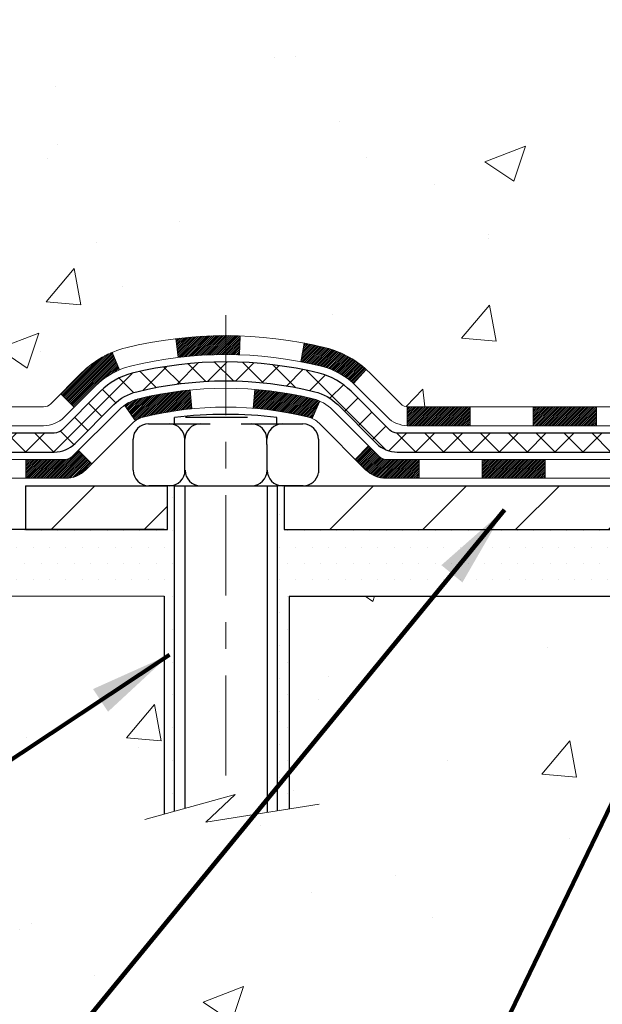
# Model space of a CAD drawing. Extents: x 13 to 3254, y -85 to 1977.
# Drawn here: x 234 to 237, y -65 to -61 of the extents above; entities that cross this region are included whole.
import ezdxf

# ---------------------------------------------------------------- set-up
doc = ezdxf.new("R2010")
doc.units = 0
doc.header["$LTSCALE"] = 5
doc.header["$MEASUREMENT"] = 0
doc.linetypes.add('CENTERX2', pattern=[4, 2.5, -0.5, 0.5, -0.5])
for name, color, linetype, lineweight in [('CENTERLINE - L', 1, 'CENTERX2', 18), ('CONCRETE - H', 130, 'CONTINUOUS', 9), ('CONCRETE - L', 132, 'CONTINUOUS', 13), ('DECK COAT - H', 20, 'CONTINUOUS', 20), ('DECK COAT - L', 22, 'CONTINUOUS', 18), ('MIG FOOT - H', 251, 'CONTINUOUS', 20), ('MIG FOOT - L', 7, 'CONTINUOUS', 30), ('PVC SIDESHEET - H', 170, 'CONTINUOUS', 20), ('PVC SIDESHEET - L', 150, 'CONTINUOUS', 25), ('SCREW - L', 1, 'CONTINUOUS', 25), ('SETTING BED - H', 210, 'CONTINUOUS', 20), ('SETTING BED - L', 212, 'CONTINUOUS', 25), ('TEXT - 4', 241, 'CONTINUOUS', 25)]:
    doc.layers.add(name, color=color, linetype=linetype, lineweight=lineweight)
doc.layers.add('DECKCOAT', color=1, linetype='CONTINUOUS')
doc.layers.add('METAL11', color=7, linetype='CONTINUOUS')
doc.styles.add('ROMANS', font='romans', dxfattribs={"width": 0.9})
doc.dimstyles.get("Standard").update_dxf_attribs({"dimtxt": 0.18, "dimasz": 0.18, "dimexe": 0.18, "dimexo": 0.0625, "dimgap": 0.09, "dimtad": 0, "dimtih": 1, "dimtoh": 1, "dimdec": 4, "dimzin": 0, "dimdsep": 46, "dimtxsty": 'Standard', "dimcen": 0.09, "dimadec": 0, "dimazin": 0, "dimtfac": 1, "dimtdec": 4, "dimtofl": 0, "dimtmove": 0, "dimatfit": 3, "dimfxl": 1, "dimtolj": 1, "dimtzin": 0, "dimarcsym": 0})
pattern_1 = [(49.99999999999999, (1, 0), (1.556454596243635, -0.1361721329122314), [0.16275, -1.79025]), (355, (1, 0), (-0.30109039394021, 1.632256930129026), [0.1302, -1.4322]), (100.45144446, (1.12970454777, -0.01134767648), (1.255364197397833, 1.496084780401926), [0.1383162166399999, -1.521478383039999]), (46.18420000000002, (1, 0.434), (2.315913687557312, -0.3591768393209761), [0.244125, -2.685374999999999]), (96.63563549, (1.19299273665, 0.40406852381), (2.028216422113076, 2.113837363680775), [0.20747444214, -2.282218859199999]), (351.1841639899999, (1, 0.434), (2.028216420768858, 2.113837362585878), [0.1953, -2.14830000217]), (21, (1.217, 0.3255), (1.295288303097062, -0.8736829927437852), [0.16275, -1.79025]), (326.0000000000001, (1.217, 0.3255), (0.5279942702698324, 1.573575597751671), [0.1302, -1.4322]), (71.45144474, (1.32494069118, 0.25269308442), (1.823282557504037, 0.6998926015897878), [0.1383162123, -1.52147838304]), (37.50000000000001, (1, 0), (0.02638688603852075, 0.7223796628139459), [0, -1.41484, 0, -1.4539, 0, -1.437625]), (7.499999999999999, (1, 0), (0.5708608962494625, 0.8558734147847217), [0, -0.82894, 0, -1.38229, 0, -0.547925]), (327.5, (0.5160899999999999, 0), (1.158394686494127, -0.04894407166360407), [0, -0.5425, 0, -1.6926, 0, -2.24595]), (317.5, (0.29909, 0), (1.265513987472978, 0.2172278116611295), [0, -0.70525, 0, -1.12406, 0, -1.59495])]

msp = doc.modelspace()

# ---------------------------------------------------------------- hatches: boundary and pattern name
at = {"layer": 'CONCRETE - H'}
h = msp.add_hatch(dxfattribs=at)
h.set_pattern_fill('AR-CONC', color=256, scale=0.217)
h.set_pattern_definition(pattern_1)
edge = h.paths.add_edge_path()
edge.add_spline(control_points=[(228.6089013008383, -58.57393459997579), (228.4709972716592, -58.90643566067121), (227.9685229279624, -60.10373368852921), (230.839756155793, -59.363770242737), (231.8173174502704, -61.45822639519875), (231.5125953660556, -62.65627066375383), (231.2525779115701, -63.28464890318627)], knot_values=[0, 0, 0, 0, 0.8976278745051464, 3.234769126600756, 4.894874835587556, 6.877130241027101, 6.877130241027101, 6.877130241027101, 6.877130241027101], degree=3, periodic=0)
edge.add_line((231.2525881775321, -63.28464890318649), (231.7455795635921, -63.28464890318787))
edge.add_line((231.7455795635921, -63.28464890318787), (231.7455795635921, -63.08779889467486))
edge.add_line((231.7455795635921, -63.08779889467486), (232.415263263592, -63.08779889467485))
edge.add_arc((232.4152632635921, -63.04842889467513), 0.03936999999972812, 269.9999999999172, 300.0000000001448)
edge.add_line((232.434948263592, -63.08252431482184), (232.5707091712099, -63.00414271826319))
edge.add_arc((232.6258271712096, -63.09960989467443), 0.1102359999995308, 90.0000000000295, 119.99999999993199, ccw=False)
edge.add_line((232.6258271712095, -62.9893738946749), (233.5337851122385, -62.9893738946749))
edge.add_arc((233.5337851122385, -62.95000389467479), 0.03937000000010471, 269.9999999998759, 300.0000000332287)
edge.add_line((233.5534701122584, -62.98409931481045), (234.2335572983976, -62.59145131200414))
edge.add_arc((234.293557239125, -62.69537439467928), 0.1200000000000039, 90.00000000001359, 119.99996732132749, ccw=False)
edge.add_line((234.293557239125, -62.57537439467929), (234.5049986216846, -62.5753743946792))
edge.add_arc((234.5049986216846, -62.53600439467905), 0.03937000000014734, 269.9999999998759, 315.0000000000146)
edge.add_line((234.5328374156601, -62.56384318865447), (234.6493039397924, -62.44737666452203))
edge.add_arc((234.8990059140994, -62.69707863882845), 0.3531319186158823, 103.90200089111772, 135.0000000000644, ccw=False)
edge.add_arc((235.1882905071825, -63.86584841226868), 1.557170273114089, 76.09799910892599, 103.90200089106969, ccw=False)
edge.add_arc((235.477575100266, -62.69707863882906), 0.3531319186163584, 44.999999999992724, 76.09799910896322, ccw=False)
edge.add_line((235.7272770745731, -62.44737666452205), (235.8437435987057, -62.5638431886545))
edge.add_arc((235.8715823926809, -62.53600439467939), 0.03936999999978212, 224.9999999999049, 270)
edge.add_line((235.8715823926809, -62.57537439467917), (237.5824874951651, -62.5753743946792))
edge.add_arc((237.5824874951651, -62.53600439467918), 0.03937000000001944, 270.0000000000828, 360)
edge.add_line((237.6218574951651, -62.53600439467918), (237.6218574951648, -61.2315208373082))
edge.add_line((237.6218574951648, -61.2315208373082), (237.6218574951652, -61.22022226907167))
edge.add_arc((237.5824874951651, -61.22022226907171), 0.03937000000004787, 6.204384036985042e-11, 72.69762276303406)
edge.add_line((237.5941967035353, -61.18263382218511), (237.5769237624419, -61.17610782539028))
edge.add_line((237.5769237624419, -61.17610782539028), (237.5597471662675, -61.16939344532189))
edge.add_line((237.5597471662675, -61.16939344532189), (237.542763259931, -61.16230229870642))
edge.add_line((237.542763259931, -61.16230229870642), (237.5260683883514, -61.15464600227035))
edge.add_line((237.5260683883514, -61.15464600227035), (237.5097588964478, -61.14623617274013))
edge.add_line((237.5097588964478, -61.14623617274013), (237.493919982123, -61.13692060101918))
edge.add_line((237.493919982123, -61.13692060101918), (237.4785794528131, -61.12673332093949))
edge.add_line((237.4785794528131, -61.12673332093949), (237.4637466986472, -61.1157681339793))
edge.add_line((237.4637466986472, -61.1157681339793), (237.4494311012259, -61.10411886929425))
edge.add_line((237.4494311012259, -61.10411886929425), (237.4356420456311, -61.0918793048133))
edge.add_line((237.4356420456311, -61.0918793048133), (237.4223907664475, -61.07911600321607))
edge.add_line((237.4223907664475, -61.07911600321607), (237.4096933848947, -61.06582362033033))
edge.add_line((237.4096933848947, -61.06582362033033), (237.3975632573012, -61.05199554424634))
edge.add_line((237.3975632573012, -61.05199554424634), (237.3860004667115, -61.03766417506129))
edge.add_line((237.3860004667115, -61.03766417506129), (237.3750020056299, -61.02287099639604))
edge.add_line((237.3750020056299, -61.02287099639604), (237.3645648665605, -61.00765749187129))
edge.add_line((237.3645648665605, -61.00765749187129), (237.3546860420076, -60.99206514510782))
edge.add_line((237.3546860420076, -60.99206514510782), (237.3453625244748, -60.97613543972646))
edge.add_line((237.3453625244748, -60.97613543972646), (237.3365912428334, -60.95990981747259))
edge.add_line((237.3365912428334, -60.95990981747259), (237.328363998278, -60.94342634571304))
edge.add_line((237.328363998278, -60.94342634571304), (237.3206637825695, -60.92671729457545))
edge.add_line((237.3206637825695, -60.92671729457545), (237.3134727191849, -60.90981436279414))
edge.add_line((237.3134727191849, -60.90981436279414), (237.306772454964, -60.89274776360169))
edge.add_line((237.306772454964, -60.89274776360169), (237.300540079203, -60.87553350606426))
edge.add_line((237.300540079203, -60.87553350606426), (237.294750149097, -60.85817970762822))
edge.add_line((237.294750149097, -60.85817970762822), (237.2893771946971, -60.84069440114347))
edge.add_line((237.2893771946971, -60.84069440114347), (237.2843957460547, -60.82308561945992))
edge.add_line((237.2843957460547, -60.82308561945992), (237.2797803332208, -60.80536139542748))
edge.add_line((237.2797803332208, -60.80536139542748), (237.2755054862468, -60.78752976189604))
edge.add_line((237.2755054862468, -60.78752976189604), (237.2715457351839, -60.76959875171552))
edge.add_line((237.2715457351839, -60.76959875171552), (237.2678756100835, -60.75157639773583))
edge.add_line((237.2678756100835, -60.75157639773583), (237.2644696409965, -60.73347073280688))
edge.add_line((237.2644696409965, -60.73347073280688), (237.2613023579745, -60.71528978977854))
edge.add_line((237.2613023579745, -60.71528978977854), (237.2583482910685, -60.69704160150074))
edge.add_line((237.2583482910685, -60.69704160150074), (237.2555819703299, -60.6787342008234))
edge.add_line((237.2555819703299, -60.6787342008234), (237.2529779258099, -60.66037562059641))
edge.add_line((237.2529779258099, -60.66037562059641), (237.2505106875597, -60.64197389366969))
edge.add_line((237.2505106875597, -60.64197389366969), (237.2481547856304, -60.6235370528931))
edge.add_line((237.2481547856304, -60.6235370528931), (237.2458847500735, -60.60507313111658))
edge.add_line((237.2458847500735, -60.60507313111658), (237.2436751109402, -60.58659016119007))
edge.add_line((237.2436751109402, -60.58659016119007), (237.2415003982817, -60.56809617596342))
edge.add_line((237.2415003982817, -60.56809617596342), (237.2415003982817, -60.55436084363338))
edge.add_line((237.2415003982817, -60.55436084363338), (237.2436751109402, -60.53586685840672))
edge.add_line((237.2436751109402, -60.53586685840672), (237.2458847500735, -60.51738388848018))
edge.add_line((237.2458847500735, -60.51738388848018), (237.2481547856304, -60.49891996670367))
edge.add_line((237.2481547856304, -60.49891996670367), (237.2505106875597, -60.48048312592708))
edge.add_line((237.2505106875597, -60.48048312592708), (237.2529779258099, -60.46208139900035))
edge.add_line((237.2529779258099, -60.46208139900035), (237.2555819703299, -60.44372281877337))
edge.add_line((237.2555819703299, -60.44372281877337), (237.2583482910685, -60.42541541809602))
edge.add_line((237.2583482910685, -60.42541541809602), (237.2613023579745, -60.40716722981823))
edge.add_line((237.2613023579745, -60.40716722981823), (237.2644696409965, -60.38898628678992))
edge.add_line((237.2644696409965, -60.38898628678992), (237.2678756100835, -60.37088062186093))
edge.add_line((237.2678756100835, -60.37088062186093), (237.2715457351839, -60.35285826788125))
edge.add_line((237.2715457351839, -60.35285826788125), (237.2755054862468, -60.33492725770076))
edge.add_line((237.2755054862468, -60.33492725770076), (237.2797803332208, -60.31709562416931))
edge.add_line((237.2797803332208, -60.31709562416931), (237.2843957460547, -60.29937140013688))
edge.add_line((237.2843957460547, -60.29937140013688), (237.2893771946971, -60.28176261845333))
edge.add_line((237.2893771946971, -60.28176261845333), (237.294750149097, -60.26427731196857))
edge.add_line((237.294750149097, -60.26427731196857), (237.300540079203, -60.24692351353254))
edge.add_line((237.300540079203, -60.24692351353254), (237.306772454964, -60.2297092559951))
edge.add_line((237.306772454964, -60.2297092559951), (237.3134727191849, -60.21264265680263))
edge.add_line((237.3134727191849, -60.21264265680263), (237.3206637825695, -60.19573972502131))
edge.add_line((237.3206637825695, -60.19573972502131), (237.328363998278, -60.17903067388373))
edge.add_line((237.328363998278, -60.17903067388373), (237.3365912428334, -60.16254720212417))
edge.add_line((237.3365912428334, -60.16254720212417), (237.345362524475, -60.1463215798703))
edge.add_line((237.345362524475, -60.1463215798703), (237.3546860420076, -60.13039187448892))
edge.add_line((237.3546860420076, -60.13039187448892), (237.3645648665606, -60.11479952772548))
edge.add_line((237.3645648665606, -60.11479952772548), (237.37500200563, -60.09958602320073))
edge.add_line((237.37500200563, -60.09958602320073), (237.3860004667116, -60.08479284453544))
edge.add_line((237.3860004667116, -60.08479284453544), (237.3975632573012, -60.07046147535043))
edge.add_line((237.3975632573012, -60.07046147535043), (237.4096933848947, -60.05663339926643))
edge.add_line((237.4096933848947, -60.05663339926643), (237.4223907664476, -60.04334101638072))
edge.add_line((237.4223907664476, -60.04334101638072), (237.4356420456311, -60.03057771478349))
edge.add_line((237.4356420456311, -60.03057771478349), (237.449431101226, -60.01833815030251))
edge.add_line((237.449431101226, -60.01833815030251), (237.4637466986472, -60.00668888561749))
edge.add_line((237.4637466986472, -60.00668888561749), (237.4785794528131, -59.9957236986573))
edge.add_line((237.4785794528131, -59.9957236986573), (237.493919982123, -59.98553641857761))
edge.add_line((237.493919982123, -59.98553641857761), (237.5097588964478, -59.97622084685663))
edge.add_line((237.5097588964478, -59.97622084685663), (237.5260683883515, -59.96781101732644))
edge.add_line((237.5260683883515, -59.96781101732644), (237.542763259931, -59.96015472089037))
edge.add_line((237.542763259931, -59.96015472089037), (237.5597471662675, -59.95306357427491))
edge.add_line((237.5597471662675, -59.95306357427491), (237.5769237624419, -59.94634919420652))
edge.add_line((237.5769237624419, -59.94634919420652), (237.5941967035353, -59.93982319741168))
edge.add_arc((237.5824874951651, -59.90223475052504), 0.03937000000010585, 287.3023772370265, 359.9999999999586)
edge.add_line((237.6218574951652, -59.90223475052507), (237.6218574951652, -59.71299970166636))
edge.add_line((237.6218574951652, -59.71299970166636), (237.7202824951649, -59.71299970166636))
edge.add_line((237.7202824951649, -59.71299970166636), (237.7200183915588, -59.71299970166637))
edge.add_arc((237.6809124951649, -59.70844714554616), 0.03936999999999589, 353.3597387389387, 417.0968478606263)
edge.add_line((237.7022990918007, -59.67539248801754), (237.3870811513449, -59.47144425654451))
edge.add_arc((237.5647709951664, -59.27275190311681), 0.2665564328766554, 179.9999999998381, 228.1938505934704, ccw=False)
edge.add_line((237.2982145622897, -59.27275190311605), (237.2982145622898, -59.22353830076646))
edge.add_line((237.2982145622898, -59.22353830076646), (237.2084708573807, -59.22353830076646))
edge.add_line((237.2084708573807, -59.22353830076646), (237.2084708573807, -59.27723217335689))
edge.add_line((237.2084708573807, -59.27723217335689), (237.0096519597428, -59.27723217335691))
edge.add_arc((237.0096519597428, -59.19849201587659), 0.07874015748031837, 180, 270.0000000000207, ccw=False)
edge.add_line((236.9309118022625, -59.19849201587659), (236.9309118022625, -59.07386891490839))
edge.add_line((236.9309118022625, -59.07386891490839), (230.3637935231609, -59.07386891490839))
edge.add_line((230.3637935231609, -59.07386891490839), (230.3637935231609, -58.57393459997579))
edge.add_line((230.3637935231609, -58.57393459997579), (228.6089013008383, -58.57393459997579))
h.paths.add_polyline_path([(230.9298397016146, -60.6850944822629), (233.5648397016146, -60.6850944822629), (233.5648397016146, -59.70342781559624), (230.9298397016146, -59.70342781559624)], flags=17)
h = msp.add_hatch(dxfattribs=at)
h.set_pattern_fill('AR-CONC', color=256, scale=0.217)
h.set_pattern_definition(pattern_1)
edge = h.paths.add_edge_path()
edge.add_line((231.2525779115699, -63.28464890318649), (234.9580667076166, -63.28464890319687))
edge.add_line((234.9580667076166, -63.28464890319687), (234.9580667076143, -64.10032824552665))
edge.add_line((234.9580667076143, -64.10032824552665), (235.2236511371601, -64.02715243922894))
edge.add_line((235.22365113716, -64.02715243922894), (235.1133993223706, -64.13059671979543))
edge.add_line((235.1133993223707, -64.13059671979543), (235.4255493180786, -64.08149885311518))
edge.add_line((235.4255493180786, -64.08149885311518), (235.4255493180808, -63.28464890319817))
edge.add_line((235.4255493180808, -63.28464890319817), (238.2985200467338, -63.28464890320622))
edge.add_line((238.2985200467338, -63.28464890320622), (238.2985200467276, -65.29799549264833))
edge.add_spline(control_points=[(238.2985200467276, -65.29799549264833), (237.8589530912795, -65.28110603505142), (236.9274574757923, -65.2453152288853), (235.1251679015523, -65.93568853119048), (233.8098462382975, -63.93766186869634), (231.4695706001175, -64.4307779924378), (231.2898040053881, -63.48127262027889), (231.2525779115699, -63.28464890318649)], knot_values=[0, 0, 0, 0, 1.332308185977929, 2.823322404776305, 5.141569464197504, 7.287758576092784, 7.848260585836671, 7.848260585836671, 7.848260585836671, 7.848260585836671], degree=3, periodic=0)
h.paths.add_polyline_path([(232.8515066476657, -64.45646453303041), (234.3931733143324, -64.45646453303041), (234.3931733143324, -63.66479786636374), (232.8515066476657, -63.66479786636374)], flags=25)
at = {"layer": 'DECK COAT - H'}
h = msp.add_hatch(dxfattribs=at)
h.set_pattern_fill('ANSI31', color=256, scale=0.03937, style=0)
h.set_pattern_definition([(45, (53.52117483752093, -224.6615272986371), (-0.003479849246914297, 0.003479849246914297), [])])
h.paths.add_polyline_path([(236.5768704071825, -62.57537439467917), (236.3406504071827, -62.57537439467917), (236.3406504071827, -62.64624039467923), (236.5768704071825, -62.64624039467923)])
h.paths.add_polyline_path([(236.1044304071825, -62.57537439467917), (235.8715823926811, -62.57537439467917, -0.02144170134057288), (235.8682104071823, -62.57522972595625), (235.8682104071827, -62.64624039467923), (236.1044304071825, -62.64624039467923)])
h.paths.add_polyline_path([(235.7144015959668, -62.43513329552296, 0.1237366593047226), (235.5624192607532, -62.3542906279872, 0.01313217533143259), (235.4825441780927, -62.33673296972482), (235.4691528483177, -62.40632220914343, -0.01313217533147817), (235.5453928579838, -62.4230808276143, -0.1237366593049013), (235.6668755991382, -62.48770010616845)])
h.paths.add_polyline_path([(236.3851385071826, -62.77222439467921), (236.1489185071828, -62.77222439467921), (236.1489185071828, -62.84309039467921), (236.3851385071826, -62.84309039467921)])
h.paths.add_polyline_path([(235.5406598387353, -62.55409488500128, 0.04324640446576285), (235.5151236975048, -62.54537451584021, 0.04070359398944642), (235.2968795921807, -62.50986918821529), (235.291222634588, -62.5805090408963, -0.04070359398944876), (235.4980972947355, -62.61416471546734, -0.04324640446531137), (235.5120540786066, -62.61893083524082)])
h.paths.add_polyline_path([(235.9126985071826, -62.77222439467921), (235.790044452928, -62.77222439467921, -0.1989123673794921), (235.7622056589527, -62.76069318865457), (235.7235097353269, -62.72199726502883), (235.6733999061712, -62.77210709418442), (235.7120958297971, -62.81080301781013, 0.198912367379553), (235.7900444529279, -62.84309039467921), (235.9126985071826, -62.84309039467921)])
h.paths.add_polyline_path([(235.242365560052, -62.30961734069628, 0.008683585791257758), (235.1882905071825, -62.30867813915459), (235.1882905071825, -62.37954413915459, -0.008683585791259676), (235.2399046328415, -62.38044059812817)])
h.paths.add_polyline_path([(235.1882905071825, -62.30867813915459, 0.03014854381015566), (235.001016122383, -62.31998051226292), (235.009538881122, -62.39033214720824, -0.03014854381015595), (235.1882905071825, -62.37954413915459)])
h.paths.add_polyline_path([(235.0543526981178, -62.51213798948685, 0.03601941678383571), (234.8614573168607, -62.54537451584009, 0.0935601540946129), (234.8087369122689, -62.569502993054), (234.849669370357, -62.62735214024617, -0.09356015409565223), (234.8784837196301, -62.6141647154672, -0.03601941678380825), (235.0613301996405, -62.5826596487732)])
h.paths.add_polyline_path([(234.6860511478397, -62.7892370545391), (234.6359413186842, -62.73912722538334), (234.6143753554132, -62.76069318865454, -0.1989123673796988), (234.5865365614377, -62.77222439467924), (234.4392927614377, -62.77222439467924), (234.4392927614377, -62.84309039467924), (234.5865365614378, -62.84309039467921, 0.1989123673795969), (234.6644851845687, -62.8108030178101)])
h.paths.add_polyline_path([(234.6994137689475, -62.49748649367781, -0.09785809462208828), (234.790333454399, -62.43657077845809), (234.7630500240548, -62.3711673811102, 0.09785809462147925), (234.6493039397928, -62.44737666452174), (234.5699633769628, -62.52671722735171), (234.6200732061182, -62.5768270565073)])
at = {"layer": 'MIG FOOT - H'}
h = msp.add_hatch(dxfattribs=at)
h.set_pattern_fill('ANSI31', color=256, scale=1.9685, style=0)
h.set_pattern_definition([(45, (-705.6551202154739, -526.1366013254329), (-0.1739924623457148, 0.1739924623457148), [])])
h.paths.add_polyline_path([(237.9617920071832, -59.81594940319668), (238.1257920071832, -59.8159494031968), (238.1257920071827, -60.3784494031968), (237.961792007183, -60.3784494031968)])
edge = h.paths.add_edge_path()
edge.add_line((237.9617920071827, -60.7534494031968), (238.1257920071827, -60.7534494031968))
edge.add_line((238.1257920071827, -60.7534494031968), (238.1257920071826, -62.6803194031968))
edge.add_arc((237.7714620071825, -62.68031940319675), 0.3543300000001182, 270.00000000001836, 359.9999999999908, ccw=False)
edge.add_line((237.7714620071826, -63.03464940319681), (235.4070420381826, -63.03464940319681))
edge.add_line((235.4070420381826, -63.03464940319681), (235.4070420381828, -62.87064940319677))
edge.add_line((235.4070420381828, -62.87064940319677), (237.7714620071826, -62.87064940319682))
edge.add_arc((237.7714620071827, -62.68031940319686), 0.1903299999999604, 269.9999999999658, 360.0000000000171)
edge.add_line((237.9617920071826, -62.6803194031968), (237.9617920071827, -60.7534494031968))
h.paths.add_polyline_path([(234.4382920071828, -62.87064940319682), (234.9695389761828, -62.87064940319694), (234.9695389761827, -63.03464940319692), (234.4382920071826, -63.03464940319692)])
at = {"layer": 'PVC SIDESHEET - H'}
h = msp.add_hatch(dxfattribs=at)
h.set_pattern_fill('ANSI37', color=256, scale=0.59055, style=0)
h.set_pattern_definition([(45, (53.52117483752093, -224.6615272986371), (-0.05219773870371446, 0.05219773870371446), []), (135, (53.52117483752093, -224.6615272986371), (-0.05219773870371446, -0.05219773870371446), [])])
edge = h.paths.add_edge_path()
edge.add_line((237.7911484951648, -62.6344293946792), (237.7911484951641, -61.15767997677445))
edge.add_line((237.7911484951641, -61.15767997677445), (237.7202824951699, -61.15767997677445))
edge.add_line((237.7202824951699, -61.15767997677445), (237.7202824951648, -62.6344293946792))
edge.add_arc((237.6809124951648, -62.63442939467929), 0.0393699999999626, -90.00000000008271, 1.2397549653542228e-10, ccw=False)
edge.add_line((237.6809124951647, -62.67379939467925), (235.8308134228041, -62.67379939467919))
edge.add_arc((235.8308134228043, -62.63442939467934), 0.03936999999984891, 225, 270, ccw=False)
edge.add_line((235.802974628829, -62.66226818865455), (235.6576800896349, -62.51697364946038))
edge.add_arc((235.4775751002658, -62.69707863882941), 0.254706918616741, 45, 76.09799910892364)
edge.add_arc((235.1882905071825, -63.86584841226893), 1.458745273114345, 76.0979991089222, 89.99999999999889)
edge.add_line((235.1882905071825, -62.40710313915459), (235.1882905071825, -62.47796913915458))
edge.add_arc((235.1882905071824, -63.86584841226899), 1.387879273114407, 76.0979991089194, 89.99999999999773, ccw=False)
edge.add_arc((235.4775751002659, -62.69707863882932), 0.1838409186166517, 44.999999999981185, 76.09799910891832, ccw=False)
edge.add_line((235.6075702604793, -62.56708347861597), (235.7528647996733, -62.71237801781005))
edge.add_arc((235.8308134228041, -62.63442939467923), 0.1102359999999386, 224.9999999999896, 270.0000000000148)
edge.add_line((235.8308134228043, -62.74466539467919), (237.6809124951648, -62.74466539467919))
edge.add_arc((237.6809124951648, -62.6344293946792), 0.1102359999999862, 270, 360)
edge = h.paths.add_edge_path()
edge.add_arc((235.1882905071825, -63.8658484122689), 1.458745273114317, 90.00000000000333, 103.9020008910643)
edge.add_arc((234.8990059140994, -62.69707863882901), 0.2547069186164078, 103.9020008910622, 135)
edge.add_line((234.7189009247307, -62.51697364946021), (234.5736063855364, -62.66226818865452))
edge.add_arc((234.5457675915609, -62.6344293946792), 0.03937000000000822, 270, 315, ccw=False)
edge.add_line((234.5457675915609, -62.67379939467922), (234.3199302791916, -62.67379939467922))
edge.add_arc((234.3199302791916, -62.79379939467923), 0.1200000000000045, 90, 120.0000000000004)
edge.add_line((234.2599302791917, -62.68987634622509), (233.5798440480934, -63.08252431482184))
edge.add_arc((233.5601590480933, -63.0484288946749), 0.03936999999995876, 270, 300.000000000051, ccw=False)
edge.add_line((233.5601590480933, -63.08779889467486), (232.6152780115035, -63.08779889467486))
edge.add_line((232.6152780115035, -63.08779889467486), (232.6152780115035, -63.15866489467483))
edge.add_line((232.6152780115035, -63.15866489467483), (233.5601590480933, -63.15866489467483))
edge.add_arc((233.5601590480934, -63.04842889467493), 0.110235999999901, 269.9999999999853, 300.0000000000081)
edge.add_line((233.6152770480933, -63.14389607108642), (234.2974828312679, -62.75002437852784))
edge.add_arc((234.3174828312679, -62.78466539467918), 0.03999999999995874, 90, 120.00000000000401, ccw=False)
edge.add_line((234.3174828312679, -62.74466539467922), (234.5457675915609, -62.74466539467919))
edge.add_arc((234.5457675915609, -62.6344293946792), 0.1102359999999862, 270.0000000000148, 314.9999999999791)
edge.add_line((234.6237162146918, -62.71237801781011), (234.7690107538863, -62.56708347861566))
edge.add_arc((234.8990059140995, -62.69707863882887), 0.1838409186162881, 103.9020008910556, 134.9999999999687, ccw=False)
edge.add_arc((235.1882905071826, -63.86584841226893), 1.387879273114356, 90.00000000000591, 103.90200089106179, ccw=False)
edge.add_line((235.1882905071825, -62.47796913915458), (235.1882905071825, -62.40710313915459))
at = {"layer": 'SETTING BED - H', "linetype": 'Continuous'}
h = msp.add_hatch(dxfattribs=at)
h.set_pattern_fill('DOTS', color=256, scale=0.9842500000000001, style=0)
h.set_pattern_definition([(7.016477563892661e-15, (226.3772767054113, -72.63565266908641), (0.0307578125, 0.061515625), [0, -0.061515625])])
h.paths.add_polyline_path([(235.4255493180808, -63.28464890319817), (235.4255493180786, -64.08149885311518), (235.3811472882847, -64.08848281905826), (235.3811472882847, -62.87064940319682), (235.4070420381825, -62.87064940319682), (235.4070420381825, -63.03464940319681), (238.0619492393054, -63.03467442611624), (238.0623067550383, -63.28464890320556)])
h.paths.add_polyline_path([(234.9954337260799, -62.87064940319682), (234.9695389761825, -62.87064940319682), (234.9695389761825, -63.03464940319687), (234.067320257059, -63.03464940319436), (233.6343084211913, -63.28464890319314), (234.9580667076166, -63.28464890319687), (234.9580667076143, -64.10032824552665), (234.9954337260799, -64.09003260541762)])

# ---------------------------------------------------------------- linework, layer by layer
at = {"layer": 'CENTERLINE - L', "ltscale": 0.03}
msp.add_line((235.1882905071825, -62.23155078928103), (235.1882905071825, -64.03609585649075), dxfattribs=at)
at = {"layer": 'CONCRETE - L'}
for p, q in [((234.9580667076166, -63.28464890319687), (231.2525779115699, -63.28464890318649)), ((234.9580667076166, -63.28464890319687), (234.9580667076143, -64.10032824552665)), ((235.4255493180786, -64.08149885311518), (235.4255493180808, -63.28464890319817)), ((238.3637938461899, -63.28464890320639), (235.4255493180808, -63.28464890319817))]:
    msp.add_line(p, q, dxfattribs=at)
msp.add_lwpolyline([(234.884543291761, -64.12058596638035), (235.22365113716, -64.02715243922894), (235.1133993223707, -64.13059671979543), (235.5377017794628, -64.06385846652982)], dxfattribs=at)
at = {"layer": 'DECK COAT - L'}
for p, q in [((235.009538881122, -62.39033214720824), (235.001016122383, -62.31998051226292)), ((235.2399046328415, -62.38044059812817), (235.242365560052, -62.30961734069628)), ((235.4691528483177, -62.40632220914345), (235.4825441780927, -62.33673296972482)), ((234.790333454399, -62.43657077845812), (234.7630500240548, -62.3711673811104)), ((235.6668755991382, -62.48770010616833), (235.7144015959666, -62.43513329552313)), ((234.620073206118, -62.57682705650716), (234.5699633769628, -62.52671722735174)), ((235.0613301996405, -62.58265964877323), (235.0543526981178, -62.51213798948696)), ((235.291222634588, -62.58050904089627), (235.2968795921807, -62.50986918821529)), ((234.8496693703569, -62.62735214024609), (234.8087369122686, -62.56950299305383)), ((235.5120540786066, -62.61893083524079), (235.5406598387354, -62.55409488500088)), ((235.8682104071823, -62.5753743946792), (235.8682104071827, -62.64624039467923)), ((236.1044304071825, -62.57537439467926), (236.1044304071825, -62.64624039467928)), ((236.3406504071827, -62.57537439467926), (236.3406504071827, -62.64624039467923)), ((236.5768704071825, -62.57537439467926), (236.5768704071825, -62.64624039467923)), ((234.6359413186842, -62.73912722538334), (234.6860511478394, -62.78923705453893)), ((234.4392927614377, -62.77222439467924), (234.4392927614377, -62.84309039467921)), ((235.9126985071826, -62.77222439467918), (235.9126985071826, -62.84309039467921)), ((236.1489185071828, -62.77222439467918), (236.1489185071828, -62.84309039467921)), ((236.3851385071826, -62.77222439467918), (236.3851385071826, -62.84309039467921))]:
    msp.add_line(p, q, dxfattribs=at)
for points in [[(237.5824874951651, -62.5753743946792), (235.8715823926809, -62.57537439467917, -0.1989123673796998), (235.8437435987057, -62.5638431886545), (235.7272770745731, -62.44737666452205, 0.1365295740960137), (235.5624192607529, -62.35429062798717, 0.1219165551892847), (234.8141617536121, -62.35429062798714, 0.1365295740960137), (234.6493039397924, -62.44737666452203), (234.53283741566, -62.56384318865456, -0.1989123673796998), (234.5049986216846, -62.5753743946792), (234.2935572391249, -62.57537439467929, 0.1316523525283649)], [(234.2911097939933, -62.64624039467917), (234.5049986216846, -62.64624039467923, 0.1989123673796998), (234.5829472448155, -62.61395301781006), (234.6994137689476, -62.49748649367761, -0.1365295740960137), (234.8311881563815, -62.42308082761424, -0.1219165551892847), (235.5453928579837, -62.42308082761427, -0.1365295740960137), (235.6771672454176, -62.49748649367761), (235.7936337695501, -62.61395301781009, 0.1903426122985657), (235.8682104071827, -62.64624039467923), (237.5824874951651, -62.64624039467923)], [(237.7596524951652, -62.77222439467918), (235.7900444529278, -62.77222439467921, -0.1989123673796998), (235.7622056589526, -62.76069318865449), (235.5880831046966, -62.58657063439863, 0.1365295740960137), (235.5151236975048, -62.54537451584021, 0.1219165551892847), (234.8614573168603, -62.54537451584018, 0.1365295740960137), (234.7884979096689, -62.58657063439863), (234.6143753554132, -62.76069318865454, -0.1989123673796998), (234.5865365614377, -62.77222439467924), (234.3463031784566, -62.77222439467924, 0.1316524975874019)], [(234.3438557305329, -62.84309039467927), (234.5865365614377, -62.84309039467921, 0.1989123673796998), (234.6644851845687, -62.8108030178101), (234.8386077388245, -62.63668046355416, -0.1365295740960137), (234.8784837196297, -62.61416471546728, -0.1219165551892847), (235.4980972947353, -62.61416471546731, -0.1365295740960137), (235.537973275541, -62.63668046355419), (235.7120958297969, -62.81080301781007, 0.1989123673796998), (235.7900444529278, -62.84309039467921), (237.7793374951649, -62.84309039467921)]]:
    msp.add_lwpolyline(points, format="xyb", dxfattribs=at)
at = {"layer": 'DECKCOAT'}
msp.add_line((235.6733999061712, -62.77210709418442), (235.7235097353269, -62.72199726502883), dxfattribs=at)
at = {"layer": 'METAL11'}
for p, q in [((235.4070420381827, -63.03464940319681), (235.4070420381827, -63.03464940319681)), ((235.4070420381825, -63.03464940319681), (235.4070420381825, -63.03464940319681))]:
    msp.add_line(p, q, dxfattribs=at)
at = {"layer": 'MIG FOOT - L'}
for p, q in [((234.4382920071828, -62.87064940319682), (234.4382920071827, -63.03464940319687)), ((234.4382920071828, -62.87064940319682), (234.4382920071826, -63.03464940319681)), ((234.4382920071826, -62.87064940319682), (234.9695389761827, -62.87064940319688)), ((234.9695389761827, -63.03464940319687), (234.9695389761827, -62.87064940319694)), ((235.4070420381828, -62.87064940319677), (235.4070420381827, -63.03464940319681)), ((235.4070420381827, -62.87064940319682), (237.7714620071826, -62.87064940319682)), ((234.4382920071826, -63.03464940319681), (234.9695389761827, -63.03464940319687)), ((235.4070420381827, -63.03464940319681), (237.7714620071826, -63.03464940319681))]:
    msp.add_line(p, q, dxfattribs=at)
at = {"layer": 'PVC SIDESHEET - L'}
for points in [[(237.6809124951648, -62.67379939467922), (235.8308134228041, -62.67379939467919, -0.1989123673796998), (235.8029746288289, -62.66226818865452), (235.6576800896349, -62.51697364946035, 0.1365295740960137), (235.5387714791289, -62.44983257191369, 0.1219165551892847), (234.8378095352363, -62.44983257191366, 0.1365295740960137), (234.7189009247304, -62.51697364946033), (234.5736063855364, -62.66226818865452, -0.1989123673796998), (234.5457675915609, -62.67379939467922), (234.3199302791916, -62.67379939467922, 0.1316524975874019)], [(234.3174828312679, -62.74466539467922), (234.5457675915609, -62.74466539467919, 0.1989123673796998), (234.6237162146919, -62.71237801781008), (234.7690107538861, -62.56708347861591, -0.1365295740960137), (234.8548359380057, -62.51862277154076, -0.1219165551892847), (235.5217450763595, -62.51862277154079, -0.1365295740960137), (235.6075702604792, -62.56708347861588), (235.7528647996733, -62.71237801781005, 0.1989123673796998), (235.8308134228041, -62.74466539467919), (237.6809124951648, -62.74466539467919)]]:
    msp.add_lwpolyline(points, format="xyb", dxfattribs=at)
at = {"layer": 'SCREW - L'}
for p, q in [((234.9960171518526, -62.63922126587399), (234.9960171518526, -62.6152435998048)), ((235.2690964609135, -62.61555102407205), (235.0376683235907, -62.61555102407205)), ((235.3802295794233, -62.63922126587399), (235.3802295794233, -62.6152435998048)), ((234.899005335529, -62.63922126587399), (235.0147194041904, -62.63922126587399)), ((235.0147194041904, -62.63922126587399), (235.1304334728518, -62.63922126587399)), ((235.2461475415132, -62.63922126587399), (235.3618616101747, -62.63922126587399)), ((235.3618616101747, -62.63922126587399), (235.4775756788361, -62.63922126587399)), ((234.841148301198, -62.71636397831493), (234.841148301198, -62.69707830020469)), ((234.8419265253131, -62.81279236886611), (234.841148301198, -62.71636397831493)), ((235.0349164026314, -62.71636397831493), (235.0349164026314, -62.69707830020469)), ((235.0349164026314, -62.82224995026299), (235.0349164026314, -62.71636397831493)), ((235.3424980636758, -62.71636397831493), (235.3424980636758, -62.69707830020469)), ((235.3424980636758, -62.71636397831493), (235.3424980636758, -62.82224995026299)), ((235.5354327131666, -62.69707830020469), (235.5354327131666, -62.71636397831493)), ((235.5354327131666, -62.71636397831493), (235.5354327131666, -62.82224995026299)), ((234.9954337260799, -62.87064940319682), (234.8997835596436, -62.87064940319682)), ((234.9954337260799, -62.87064940319682), (234.9954337260799, -64.09019489527749)), ((234.9954337260799, -62.87064940319682), (235.3811472882847, -62.87064940319682)), ((235.0349949195386, -62.87064940319682), (235.0349949195386, -64.07885490846537)), ((235.3436800803718, -62.87064940319682), (235.3436800803718, -64.09406185101138)), ((235.3811472882847, -62.87064940319682), (235.3811472882847, -64.08888210337376)), ((235.4783539029507, -62.87064940319682), (235.3811472882847, -62.87064940319682))]:
    msp.add_line(p, q, dxfattribs=at)
for centre, radius, start, end in [((235.1881233656379, -64.24385895021773), 1.639906325670983, 83.27266067357628, 96.72733932642369), ((234.899005335529, -62.69707830020469), 0.05785703433070866, 90, 180), ((234.9770593683009, -62.69707830020469), 0.05785703433070866, 0, 90), ((235.0927734369623, -62.69707830020469), 0.05785703433070866, 90, 180), ((235.2846410293448, -62.69707830020469), 0.05785703433070866, 0, 90), ((235.4003550980063, -62.69707830020469), 0.05785703433070866, 90, 180), ((235.4775756788361, -62.69707830020469), 0.05785703433070866, 0, 90), ((234.8997835596436, -62.81279236886611), 0.05785703433070866, 180, 270), ((234.9778375924155, -62.81279236886611), 0.05785703433070866, 270, 0), ((235.0935516610769, -62.81279236886611), 0.05785703433070866, 180, 270), ((235.2854192534599, -62.81279236886611), 0.05785703433070866, 270, 0), ((235.4011333221213, -62.81279236886611), 0.05785703433070866, 180, 270), ((235.4783539029507, -62.81279236886617), 0.05785703433065947, 269.9999999999739, 350.5919439944224)]:
    msp.add_arc(centre, radius, start, end, dxfattribs=at)
at = {"layer": 'SETTING BED - L'}
for p, q in [((234.9580667076173, -63.03464940319687), (234.067320257059, -63.03464940319436)), ((234.9580667076166, -63.28464890319687), (234.9580667076143, -64.10032824552665)), ((235.4255493180808, -63.28464890319817), (235.4255493180786, -64.08149885311518)), ((235.4255493180808, -63.28464890319817), (238.0623067550383, -63.28464890320556))]:
    msp.add_line(p, q, dxfattribs=at)

# ---------------------------------------------------------------- leaders
at = {"layer": 'TEXT - 4'}
for points, override in [([(238.3348163660667, -62.89348934243489), (235.6400832444962, -68.56931242491567), (235.3219697745568, -68.56931242491567)], {"dimasz": 0.31}), ([(236.2321152519345, -62.96091033741922), (233.3237637710157, -66.50961615119056), (233.0557868314703, -66.50961615119056)], {"dimtxt": 0.7, "dimasz": 0.31, "dimexe": 0.5, "dimexo": 0.5, "dimtih": 0, "dimtoh": 0, "dimtxsty": 'ROMANS', "dimdle": 0.05, "dimclrd": 256, "dimclre": 256, "dimclrt": 256, "dimtfac": 0.3, "dimlwd": 65535, "dimlwe": 65535}), ([(237.0641934443794, -63.16907478777975), (234.8529991127085, -67.74628304672278), (234.5850221731631, -67.74628304672278)], {"dimtxt": 0.7, "dimasz": 0.31, "dimexe": 0.5, "dimexo": 0.5, "dimtih": 0, "dimtoh": 0, "dimtxsty": 'ROMANS', "dimdle": 0.05, "dimclrd": 256, "dimclre": 256, "dimclrt": 256, "dimtfac": 0.3, "dimlwd": 65535, "dimlwe": 65535}), ([(234.9776387546, -63.50376320400119), (232.4895031326517, -65.15020549274705), (232.1692670676028, -65.15020549274705)], {"dimtxt": 0.7, "dimasz": 0.31, "dimexe": 0.5, "dimexo": 0.5, "dimtih": 0, "dimtoh": 0, "dimtxsty": 'ROMANS', "dimdle": 0.05, "dimclrd": 256, "dimclre": 256, "dimclrt": 256, "dimtfac": 0.3, "dimlwd": 65535, "dimlwe": 65535})]:
    msp.add_leader(points, dimstyle='Standard', override=override, dxfattribs=at)

doc.saveas('drawing.dxf')
